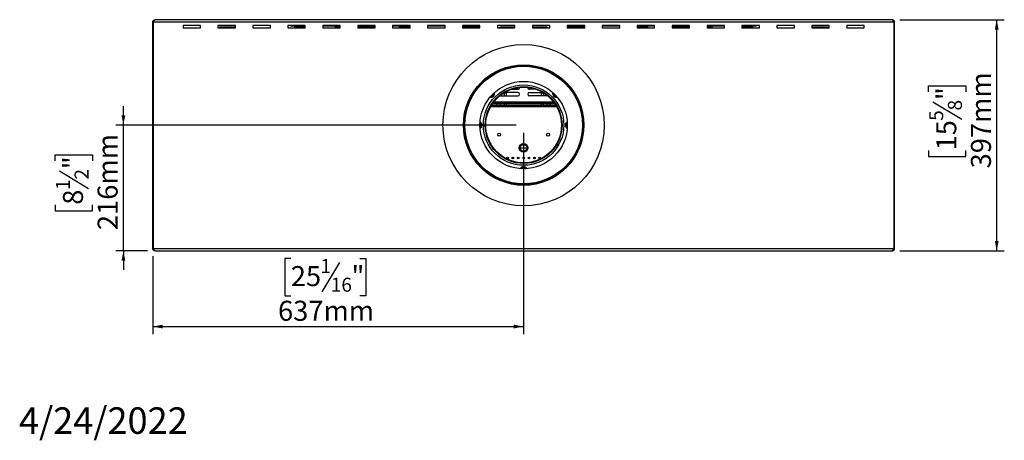
# Model space of a CAD drawing. Units: millimetres. Extents: x -1764 to 5246, y 47 to 5786.
# Drawn here: x 80 to 2682, y 47 to 1158 of the extents above; entities that cross this region are included whole.
import ezdxf

# ---------------------------------------------------------------- set-up
doc = ezdxf.new("R2010")
doc.units = ezdxf.units.MM
doc.layers.add('FORMAT', color=7, linetype='Continuous')
doc.styles.add('SLDTEXTSTYLE1', font='TXT', dxfattribs={"width": 0.75})
doc.dimstyles.new('SLDDIMSTYLE0', dxfattribs={"dimtxt": 52.916667, "dimasz": 26, "dimexe": 0, "dimexo": 0.0625, "dimgap": 13.229167, "dimtad": 1, "dimdec": 0, "dimrnd": 1e-09, "dimzin": 12, "dimdsep": 46, "dimtxsty": 'SLDTEXTSTYLE1', "dimsah": 1, "dimcen": 0.09, "dimadec": 0, "dimazin": 3, "dimtfac": 1, "dimtdec": 0, "dimtofl": 0, "dimtmove": 0, "dimatfit": 3, "dimfxl": 0, "dimfrac": 2, "dimtolj": 1, "dimtzin": 12, "dimarcsym": 0})
doc.dimstyles.new('SLDDIMSTYLE1', dxfattribs={"dimtxt": 52.916667, "dimasz": 26, "dimexe": 0, "dimexo": 0.0625, "dimgap": 13.229167, "dimtad": 1, "dimdec": 0, "dimrnd": 1e-09, "dimzin": 12, "dimdsep": 46, "dimtxsty": 'SLDTEXTSTYLE1', "dimsah": 1, "dimcen": 0.09, "dimadec": 0, "dimazin": 3, "dimtfac": 1, "dimtdec": 0, "dimtmove": 0, "dimatfit": 0, "dimfxl": 0, "dimfrac": 2, "dimtolj": 1, "dimtzin": 12, "dimarcsym": 0})

# ---------------------------------------------------------------- blocks, each defined once
blk = doc.blocks.new('_D_7')
at = {"layer": 'FORMAT', "ltscale": 20}
for p, q in [((354.2, 879.6), (354.2, 929.6)), ((1391.9, 879.6), (334.2, 879.6)), ((354.2, 547.3), (354.2, 879.6)), ((174.1, 784.9), (174.1, 800.9)), ((174.1, 800.9), (272.9, 800.9)), ((272.9, 800.9), (272.9, 784.9)), ((185, 758.7), (262, 712.5)), ((174.1, 669.2), (174.1, 653.1)), ((174.1, 653.1), (272.9, 653.1)), ((272.9, 653.1), (272.9, 669.2)), ((417.9, 547.3), (334.2, 547.3)), ((354.2, 547.3), (354.2, 497.3))]:
    blk.add_line(p, q, dxfattribs=at)
for points in [[(354.2, 879.6), (359.2, 905.6), (349.2, 905.6)], [(354.2, 547.3), (349.2, 521.3), (359.2, 521.3)]]:
    blk.add_solid(points, dxfattribs=at)
at = {"layer": 'FORMAT', "ltscale": 20, "attachment_point": 1, "rotation": 90, "style": 'SLDTEXTSTYLE1'}
for s, insert, char_height in [('216mm', (286, 602.2), 52.92), ('"', (194.5, 763), 52.9), ('2', (225.2, 735.6), 37), ('1', (175.8, 708.3), 37), ('8', (194.5, 669.2), 52.9)]:
    blk.add_mtext(s, dxfattribs=dict(at, insert=insert, char_height=char_height))
blk = doc.blocks.new('_D_8')
at = {"layer": 'FORMAT', "ltscale": 20}
for p, q in [((2405.7, 1158.1), (2682.1, 1158.1)), ((2662.1, 547.3), (2662.1, 1158.1)), ((2482.1, 967.4), (2482.1, 983.5)), ((2482.1, 983.5), (2580.8, 983.5)), ((2580.8, 983.5), (2580.8, 967.4)), ((2493, 941.3), (2569.9, 895.1)), ((2482.1, 812.6), (2482.1, 796.5)), ((2580.8, 796.5), (2580.8, 812.6)), ((2482.1, 796.5), (2580.8, 796.5)), ((2405.8, 547.3), (2682.1, 547.3))]:
    blk.add_line(p, q, dxfattribs=at)
for points in [[(2662.1, 1158.1), (2657.1, 1132.1), (2667.1, 1132.1)], [(2662.1, 547.3), (2667.1, 573.3), (2657.1, 573.3)]]:
    blk.add_solid(points, dxfattribs=at)
at = {"layer": 'FORMAT', "ltscale": 20, "attachment_point": 1, "rotation": 90, "style": 'SLDTEXTSTYLE1'}
for s, insert, char_height in [('397mm', (2593.9, 765.2), 52.92), ('"', (2502.4, 945.6), 52.9), ('8', (2533.1, 918.2), 37), ('5', (2483.7, 890.8), 37), ('15', (2502.4, 812.6), 52.92)]:
    blk.add_mtext(s, dxfattribs=dict(at, insert=insert, char_height=char_height))
blk = doc.blocks.new('_D_9')
at = {"layer": 'FORMAT', "ltscale": 20}
for p, q in [((1411.9, 859.6), (1411.9, 327.3)), ((431.9, 533.5), (431.9, 327.3)), ((796.6, 527.4), (780.5, 527.4)), ((780.5, 527.4), (780.5, 428.6)), ((978.7, 527.4), (994.8, 527.4)), ((994.8, 527.4), (994.8, 428.6)), ((925.2, 516.5), (879, 439.5)), ((780.5, 428.6), (796.6, 428.6)), ((994.8, 428.6), (978.7, 428.6)), ((431.9, 347.3), (1411.9, 347.3))]:
    blk.add_line(p, q, dxfattribs=at)
for points in [[(431.9, 347.3), (457.9, 342.3), (457.9, 352.3)], [(1411.9, 347.3), (1385.9, 352.3), (1385.9, 342.3)]]:
    blk.add_solid(points, dxfattribs=at)
at = {"layer": 'FORMAT', "ltscale": 20, "attachment_point": 1, "style": 'SLDTEXTSTYLE1'}
for s, insert, char_height in [('1', (874.8, 525.8), 37), ('25', (796.6, 507.1), 52.92), ('"', (956.9, 507.1), 52.9), ('16', (902.1, 476.4), 37.04), ('637mm', (762.8, 415.5), 52.92)]:
    blk.add_mtext(s, dxfattribs=dict(at, insert=insert, char_height=char_height))

msp = doc.modelspace()

# ---------------------------------------------------------------- linework, layer by layer
at = {"color": 7, "linetype": 'Continuous', "lineweight": 25, "ltscale": 20}
for p, q in [((433.4, 1152), (431.9, 1152)), ((431.9, 553.5), (431.9, 1152)), ((433.4, 553.5), (433.4, 1152)), ((433.4, 1152), (435, 1152)), ((2388.8, 1152), (435, 1152)), ((2385.7, 1158.1), (438, 1158.1)), ((438.1, 1158.1), (438.1, 1158.1)), ((2385.7, 1158.1), (2385.8, 1158.1)), ((2385.8, 1158.1), (2385.8, 1158.1)), ((2388.8, 1152), (2390.3, 1152)), ((2390.3, 1152), (2390.3, 553.5)), ((2390.3, 1152), (2391.9, 1152)), ((2391.9, 553.5), (2391.9, 1152)), ((558, 1142.7), (511.9, 1142.7)), ((511.9, 1142.7), (511.9, 1136.6)), ((511.9, 1136.6), (558, 1136.6)), ((558, 1136.6), (558, 1142.7)), ((650.3, 1142.7), (604.2, 1142.7)), ((604.2, 1142.7), (604.2, 1136.6)), ((604.2, 1136.6), (650.3, 1136.6)), ((608.8, 1138.9), (650.3, 1138.9)), ((608.8, 1136.6), (608.8, 1138.9)), ((650.3, 1136.6), (650.3, 1142.7)), ((742.6, 1142.7), (696.5, 1142.7)), ((696.5, 1142.7), (696.5, 1136.6)), ((696.5, 1136.6), (742.6, 1136.6)), ((742.6, 1136.6), (742.6, 1142.7)), ((835, 1142.7), (788.8, 1142.7)), ((788.8, 1142.7), (788.8, 1136.6)), ((788.8, 1136.6), (835, 1136.6)), ((796.5, 1141.2), (796.5, 1142.7)), ((835, 1141.2), (796.5, 1141.2)), ((807.3, 1138.9), (835, 1138.9)), ((807.3, 1136.6), (807.3, 1138.9)), ((835, 1136.6), (835, 1142.7)), ((927.3, 1142.7), (881.1, 1142.7)), ((881.1, 1142.7), (881.1, 1136.6)), ((927.3, 1141.2), (881.1, 1141.2)), ((881.1, 1136.6), (927.3, 1136.6)), ((915, 1139.6), (927.3, 1139.6)), ((915, 1136.6), (915, 1139.6)), ((927.3, 1136.6), (927.3, 1142.7)), ((1019.6, 1142.7), (973.4, 1142.7)), ((973.4, 1142.7), (973.4, 1136.6)), ((1019.6, 1141.2), (973.4, 1141.2)), ((973.4, 1139.6), (1019.6, 1139.6)), ((973.4, 1136.6), (1019.6, 1136.6)), ((1019.6, 1136.6), (1019.6, 1142.7)), ((1111.9, 1142.7), (1065.7, 1142.7)), ((1065.7, 1142.7), (1065.7, 1136.6)), ((1111.9, 1141.2), (1065.7, 1141.2)), ((1065.7, 1136.6), (1111.9, 1136.6)), ((1084.2, 1138.9), (1111.9, 1138.9)), ((1084.2, 1136.6), (1084.2, 1138.9)), ((1111.9, 1136.6), (1111.9, 1142.7)), ((1204.2, 1142.7), (1158, 1142.7)), ((1158, 1142.7), (1158, 1136.6)), ((1204.2, 1141.2), (1158, 1141.2)), ((1158, 1136.6), (1204.2, 1136.6)), ((1204.2, 1136.6), (1204.2, 1142.7)), ((1296.5, 1142.7), (1250.3, 1142.7)), ((1250.3, 1142.7), (1250.3, 1136.6)), ((1296.5, 1141.2), (1250.3, 1141.2)), ((1250.3, 1138.9), (1296.5, 1138.9)), ((1250.3, 1136.6), (1296.5, 1136.6)), ((1296.5, 1136.6), (1296.5, 1142.7)), ((1388.8, 1142.7), (1342.6, 1142.7)), ((1342.6, 1142.7), (1342.6, 1136.6)), ((1342.6, 1136.6), (1388.8, 1136.6)), ((1350.3, 1139.6), (1388.8, 1139.6)), ((1350.3, 1136.6), (1350.3, 1139.6)), ((1388.8, 1136.6), (1388.8, 1142.7)), ((1481.1, 1142.7), (1435, 1142.7)), ((1435, 1142.7), (1435, 1136.6)), ((1435, 1139.6), (1473.4, 1139.6)), ((1435, 1136.6), (1481.1, 1136.6)), ((1473.4, 1139.6), (1473.4, 1136.6)), ((1481.1, 1136.6), (1481.1, 1142.7)), ((1573.4, 1142.7), (1527.3, 1142.7)), ((1527.3, 1142.7), (1527.3, 1136.6)), ((1573.4, 1141.2), (1527.3, 1141.2)), ((1527.3, 1138.9), (1573.4, 1138.9)), ((1527.3, 1136.6), (1573.4, 1136.6)), ((1573.4, 1136.6), (1573.4, 1142.7)), ((1665.7, 1142.7), (1619.6, 1142.7)), ((1619.6, 1142.7), (1619.6, 1136.6)), ((1665.7, 1141.2), (1619.6, 1141.2)), ((1619.6, 1136.6), (1665.7, 1136.6)), ((1665.7, 1136.6), (1665.7, 1142.7)), ((1758, 1142.7), (1711.9, 1142.7)), ((1711.9, 1142.7), (1711.9, 1136.6)), ((1758, 1141.2), (1711.9, 1141.2)), ((1711.9, 1138.9), (1739.6, 1138.9)), ((1711.9, 1136.6), (1758, 1136.6)), ((1739.6, 1138.9), (1739.6, 1136.6)), ((1758, 1136.6), (1758, 1142.7)), ((1850.3, 1142.7), (1804.2, 1142.7)), ((1804.2, 1142.7), (1804.2, 1136.6)), ((1850.3, 1141.2), (1804.2, 1141.2)), ((1804.2, 1139.6), (1850.3, 1139.6)), ((1804.2, 1136.6), (1850.3, 1136.6)), ((1850.3, 1136.6), (1850.3, 1142.7)), ((1942.6, 1142.7), (1896.5, 1142.7)), ((1896.5, 1142.7), (1896.5, 1136.6)), ((1942.6, 1141.2), (1896.5, 1141.2)), ((1896.5, 1139.6), (1908.8, 1139.6)), ((1896.5, 1136.6), (1942.6, 1136.6)), ((1908.8, 1139.6), (1908.8, 1136.6)), ((1942.6, 1136.6), (1942.6, 1142.7)), ((2035, 1142.7), (1988.8, 1142.7)), ((1988.8, 1142.7), (1988.8, 1136.6)), ((2027.3, 1141.2), (1988.8, 1141.2)), ((1988.8, 1138.9), (2016.5, 1138.9)), ((1988.8, 1136.6), (2035, 1136.6)), ((2016.5, 1138.9), (2016.5, 1136.6)), ((2027.3, 1141.2), (2027.3, 1142.7)), ((2035, 1136.6), (2035, 1142.7)), ((2127.3, 1142.7), (2081.1, 1142.7)), ((2081.1, 1142.7), (2081.1, 1136.6)), ((2081.1, 1136.6), (2127.3, 1136.6)), ((2127.3, 1136.6), (2127.3, 1142.7)), ((2219.6, 1142.7), (2173.4, 1142.7)), ((2173.4, 1142.7), (2173.4, 1136.6)), ((2173.4, 1138.9), (2215, 1138.9)), ((2173.4, 1136.6), (2219.6, 1136.6)), ((2215, 1138.9), (2215, 1136.6)), ((2219.6, 1136.6), (2219.6, 1142.7)), ((2311.9, 1142.7), (2265.7, 1142.7)), ((2265.7, 1142.7), (2265.7, 1136.6)), ((2265.7, 1136.6), (2311.9, 1136.6)), ((2311.9, 1136.6), (2311.9, 1142.7)), ((1332.9, 963.1), (1334.2, 962.3)), ((1334.2, 964.8), (1334.5, 963.5)), ((1334.5, 963.5), (1334.2, 962.3)), ((1362.7, 965.2), (1360.4, 962.9)), ((1360.4, 962.9), (1360.4, 956.8)), ((1396.5, 966), (1361.5, 966)), ((1362.7, 965.2), (1366.2, 965.2)), ((1366.2, 956.8), (1366.2, 966)), ((1379.9, 974.4), (1396.5, 974.4)), ((1443.9, 974.4), (1427.3, 974.4)), ((1427.3, 966), (1462.3, 966)), ((1458.5, 966), (1458.5, 956.8)), ((1458.5, 965.2), (1461.9, 965.2)), ((1464.2, 962.9), (1461.9, 965.2)), ((1464.2, 956.8), (1464.2, 962.9)), ((1489.3, 963.5), (1489.6, 964.8)), ((1489.6, 962.3), (1489.3, 963.5)), ((1489.6, 962.3), (1491, 963.1)), ((1328.6, 956.5), (1328.6, 955)), ((1329.8, 955.3), (1328.6, 955)), ((1329.4, 957), (1330.7, 956.2)), ((1330.7, 956.2), (1329.8, 955.3)), ((1334.2, 962.3), (1330.7, 956.2)), ((1348.3, 956.8), (1396.5, 956.8)), ((1351.2, 956.8), (1351.2, 959.1)), ((1475.6, 956.8), (1427.3, 956.8)), ((1473.5, 958.5), (1473.5, 956.8)), ((1493.2, 956.2), (1489.6, 962.3)), ((1493.2, 956.2), (1494.5, 957)), ((1494, 955.3), (1493.2, 956.2)), ((1495.3, 955), (1494, 955.3)), ((1495.3, 956.5), (1495.3, 955)), ((1498.5, 929.6), (1325.3, 929.6)), ((1497.1, 932), (1326.7, 932)), ((1494.1, 936.7), (1329.8, 936.7)), ((1342.3, 932), (1342.3, 936.7)), ((1351.2, 932), (1351.2, 936.7)), ((1360.4, 936.7), (1360.4, 932)), ((1366.2, 932), (1366.2, 936.7)), ((1458.5, 936.7), (1458.5, 932)), ((1464.2, 932), (1464.2, 936.7)), ((1473.5, 936.7), (1473.5, 932)), ((1482.3, 932), (1482.3, 936.7)), ((1296.8, 887), (1300.3, 880.9)), ((1300.3, 878.4), (1296.8, 872.3)), ((1299, 880.1), (1300.3, 880.9)), ((1299, 879.2), (1300.3, 878.4)), ((1300.3, 880.9), (1300.7, 879.6)), ((1300.7, 879.6), (1300.3, 878.4)), ((1523.2, 879.6), (1523.5, 880.9)), ((1523.5, 878.4), (1523.2, 879.6)), ((1523.5, 880.9), (1524.9, 880.1)), ((1523.5, 878.4), (1524.9, 879.2)), ((1421.1, 818.9), (1402.7, 818.9)), ((1418, 826.6), (1405.8, 826.6)), ((1382.7, 794.9), (1382.7, 790.5)), ((1441.2, 790.5), (1441.2, 794.9)), ((1406.3, 766.2), (1407.2, 767.1)), ((1406.3, 766.2), (1407.6, 765.4)), ((1407.2, 767.1), (1408.4, 767.4)), ((1408.4, 767.4), (1408.4, 765.9)), ((1408.4, 767.4), (1415.4, 767.4)), ((1415.4, 767.4), (1416.7, 767.1)), ((1415.4, 767.4), (1415.4, 765.9)), ((1416.2, 765.4), (1417.6, 766.2)), ((1416.7, 767.1), (1417.6, 766.2)), ((433.4, 553.5), (431.9, 553.5)), ((435, 553.5), (433.4, 553.5)), ((435, 553.5), (2388.8, 553.5)), ((437.9, 547.3), (2385.8, 547.3)), ((2385.8, 547.3), (2385.8, 547.3)), ((2390.3, 553.5), (2388.8, 553.5)), ((2390.3, 553.5), (2391.9, 553.5))]:
    msp.add_line(p, q, dxfattribs=at)
at = {"color": 8, "linetype": 'Continuous', "lineweight": 25, "ltscale": 20}
for p, q in [((1333.6, 964.4), (1334.2, 964.8)), ((1334.1, 964.9), (1334.2, 964.8)), ((1489.6, 964.8), (1490, 964.6)), ((1489.6, 964.8), (1489.7, 964.8)), ((1328.6, 955), (1324.5, 955)), ((1333.2, 941.3), (1490.6, 941.3)), ((1499.3, 955), (1495.3, 955)), ((1499.6, 927.7), (1324.2, 927.7)), ((1296.7, 886.9), (1296.8, 887)), ((1523.5, 880.9), (1527, 886.9)), ((1296.7, 872.4), (1296.8, 872.3)), ((1527, 872.4), (1523.5, 878.4)), ((1405.3, 764.4), (1406.3, 766.2)), ((1417.6, 766.2), (1418.6, 764.5))]:
    msp.add_line(p, q, dxfattribs=at)
at = {"color": 7, "linetype": 'Continuous', "lineweight": 25, "ltscale": 400}
for centre, radius in [((1411.9, 879.6), 213.1), ((1411.9, 879.6), 159.2), ((1411.9, 879.6), 156.9), ((1411.9, 879.6), 155.4), ((1411.9, 879.6), 115.4), ((1411.9, 879.6), 106.2), ((1411.9, 879.6), 101.5), ((1411.9, 879.6), 100), ((1347.3, 854.3), 3.85), ((1476.5, 854.3), 3.85), ((1411.9, 819.6), 11.5), ((1411.9, 819.6), 9.23), ((1369.2, 792.7), 2.31), ((1383.5, 792.7), 2.31), ((1397.7, 792.7), 2.31), ((1411.9, 792.7), 2.31), ((1426.2, 792.7), 2.31), ((1440.4, 792.7), 2.31), ((1454.6, 792.7), 2.31)]:
    msp.add_circle(centre, radius, dxfattribs=at)
for centre, radius, start, end in [((1325, 963.5), 10.4, 330, 12.8236), ((1396.5, 979), 4.62, 270, 0.8011), ((1396.5, 961.4), 4.62, 270, 90), ((1427.3, 979), 4.62, 179.1989, 270), ((1427.3, 961.4), 4.62, 90, 270), ((1498.8, 963.5), 10.4, 167.5517, 280.4189), ((1325, 963.5), 10.4, 259.1469, 330), ((1325, 963.5), 6.06, 288.6658, 343.3047), ((1325, 963.5), 9.23, 307.6684, 352.3316), ((1498.8, 963.5), 9.23, 187.6684, 232.3316), ((1498.8, 963.5), 6.06, 197.9592, 250.0113), ((1291.2, 879.6), 10.4, 330, 56.9172), ((1291.2, 879.6), 9.23, 7.6684, 52.3316), ((1532.7, 879.6), 10.4, 123.6455, 236.3545), ((1532.7, 879.6), 9.23, 127.6684, 172.3316), ((1291.2, 879.6), 6.06, 332.4346, 27.5654), ((1291.2, 879.6), 9.23, 307.6684, 352.3316), ((1291.2, 879.6), 10.4, 303.0828, 330), ((1532.7, 879.6), 9.23, 187.6684, 232.3316), ((1532.7, 879.6), 6.06, 154.2331, 205.7669), ((1411.9, 758.9), 10.4, 33.385, 146.6574), ((1411.9, 758.9), 9.23, 67.6684, 112.3316), ((1411.9, 758.9), 6.06, 63.3414, 116.7011)]:
    msp.add_arc(centre, radius, start, end, dxfattribs=at)
at = {"color": 8, "linetype": 'Continuous', "lineweight": 25, "ltscale": 400}
for centre, start, end in [((1325, 963.5), 263.2302, 292.3316), ((1498.8, 963.5), 247.6684, 276.2606), ((1411.9, 758.9), 127.6684, 142.5367), ((1411.9, 758.9), 37.5057, 52.3316)]:
    msp.add_arc(centre, 9.23, start, end, dxfattribs=at)
at = {"color": 7, "linetype": 'Continuous', "lineweight": 25, "ltscale": 20}
for points, knots in [([(431.9, 1152), (432, 1152.7), (432.1, 1154.1), (433.3, 1156), (435, 1157.4), (436.7, 1158), (437.8, 1158.1), (438.1, 1158.1)], [0, 0, 0, 0, 0.2253412, 0.4507226, 0.6761042, 0.9014856, 1, 1, 1, 1]), ([(435, 1152), (435.2, 1152.7), (435.6, 1154.1), (436.3, 1156), (437, 1157.4), (437.6, 1158), (437.9, 1158.1), (438, 1158.1)], [0, 0, 0, 0, 0.225341, 0.450723, 0.676104, 0.901486, 1, 1, 1, 1]), ([(435, 1152), (435, 1152.4), (435.1, 1153), (435.4, 1153.4), (435.4, 1153.5)], [0, 0, 0, 0, 0.824888, 1, 1, 1, 1]), ([(2385.7, 1158.1), (2386, 1158), (2386.4, 1157.9), (2387.1, 1156.7), (2387.8, 1155), (2388.4, 1153.3), (2388.7, 1152.3), (2388.8, 1152)], [0, 0, 0, 0, 0.225341, 0.450723, 0.676104, 0.901486, 1, 1, 1, 1]), ([(2391.9, 1152), (2391.8, 1152.7), (2391.7, 1154.1), (2390.5, 1156), (2388.8, 1157.4), (2387.1, 1158), (2386.1, 1158.1), (2385.8, 1158.1)], [0, 0, 0, 0, 0.225341, 0.450723, 0.676104, 0.901486, 1, 1, 1, 1]), ([(2388.8, 1152), (2388.8, 1152.4), (2388.8, 1153.1), (2388.3, 1153.5), (2388.2, 1153.7)], [0, 0, 0, 0, 0.6983338, 1, 1, 1, 1]), ([(1333.1, 963.5), (1333.1, 963.5), (1333.1, 963.4), (1332.7, 962.8), (1332.1, 961.8), (1331.6, 960.8), (1331, 959.9), (1330.5, 958.9), (1329.9, 958), (1329.5, 957.2), (1329.1, 956.6), (1329.1, 956.6), (1329.1, 956.5)], [0, 0, 0, 0, 0.103374, 0.227402, 0.345681, 0.452315, 0.499829, 0.594514, 0.689001, 0.787163, 0.89589, 1, 1, 1, 1]), ([(1333.1, 963.5), (1333.1, 963.5), (1333.2, 963.5), (1333.4, 963.5), (1333.8, 963.5), (1334.2, 963.5), (1334.5, 963.5), (1334.5, 963.5), (1334.5, 963.5)], [0, 0, 0, 0, 0.209533, 0.418493, 0.642495, 0.90349, 0.995838, 1, 1, 1, 1]), ([(1489.3, 963.5), (1489.3, 963.5), (1489.4, 963.5), (1489.6, 963.5), (1490, 963.5), (1490.4, 963.5), (1490.7, 963.5), (1490.7, 963.5), (1490.7, 963.5)], [0, 0, 0, 0, 0.004162, 0.09651, 0.357505, 0.581507, 0.790467, 1, 1, 1, 1]), ([(1494.8, 956.5), (1494.7, 956.6), (1494.7, 956.7), (1494.3, 957.3), (1493.7, 958.3), (1493.1, 959.5), (1492.4, 960.6), (1491.8, 961.6), (1491.3, 962.5), (1490.9, 963.2), (1490.7, 963.5), (1490.7, 963.5), (1490.7, 963.5)], [0, 0, 0, 0, 0.115719, 0.231594, 0.349263, 0.455471, 0.550002, 0.639991, 0.733866, 0.836939, 0.950516, 1, 1, 1, 1]), ([(1329.1, 956.5), (1329, 956.5), (1328.9, 956.5), (1328.2, 956.5), (1327.2, 956.5), (1326.5, 956.5), (1326.2, 956.5)], [0, 0, 0, 0, 0.28104, 0.562462, 0.848237, 1, 1, 1, 1]), ([(1329.1, 956.5), (1329.1, 956.5), (1329.1, 956.5), (1329.2, 956.3), (1329.4, 955.9), (1329.6, 955.6), (1329.8, 955.4), (1329.8, 955.3), (1329.8, 955.3)], [0, 0, 0, 0, 0.209533, 0.418493, 0.642495, 0.90349, 0.995838, 1, 1, 1, 1]), ([(1494.8, 956.5), (1494.7, 956.5), (1494.7, 956.5), (1494.6, 956.3), (1494.4, 955.9), (1494.2, 955.6), (1494.1, 955.4), (1494, 955.3), (1494, 955.3)], [0, 0, 0, 0, 0.209533, 0.418493, 0.642495, 0.90349, 0.995838, 1, 1, 1, 1]), ([(1497.6, 956.5), (1497.4, 956.5), (1496.8, 956.5), (1495.9, 956.5), (1495.1, 956.5), (1494.8, 956.5), (1494.8, 956.5), (1494.8, 956.5)], [0, 0, 0, 0, 0.114962, 0.345741, 0.599134, 0.87835, 1, 1, 1, 1]), ([(1296.8, 883.9), (1296.8, 883.8), (1297.1, 883.4), (1297.6, 882.6), (1298.1, 881.5), (1298.6, 880.7), (1299, 880), (1299.2, 879.7), (1299.2, 879.7), (1299.2, 879.6)], [0, 0, 0, 0, 0.0398645, 0.2065462, 0.3652179, 0.5307413, 0.712484, 0.9127481, 1, 1, 1, 1]), ([(1299.2, 879.6), (1299.2, 879.6), (1299.2, 879.5), (1298.8, 878.9), (1298.2, 877.9), (1297.7, 876.9), (1297.2, 876.1), (1296.9, 875.6), (1296.8, 875.4)], [0, 0, 0, 0, 0.182822, 0.402173, 0.611355, 0.799942, 0.883973, 1, 1, 1, 1]), ([(1299.2, 879.6), (1299.3, 879.6), (1299.3, 879.6), (1299.5, 879.6), (1299.9, 879.6), (1300.3, 879.6), (1300.6, 879.6), (1300.6, 879.6), (1300.7, 879.6)], [0, 0, 0, 0, 0.209533, 0.418493, 0.642495, 0.90349, 0.995838, 1, 1, 1, 1]), ([(1523.2, 879.6), (1523.2, 879.6), (1523.3, 879.6), (1523.5, 879.6), (1523.9, 879.6), (1524.3, 879.6), (1524.6, 879.6), (1524.6, 879.6), (1524.6, 879.6)], [0, 0, 0, 0, 0.004162, 0.09651, 0.357505, 0.581507, 0.790467, 1, 1, 1, 1]), ([(1524.6, 879.6), (1524.6, 879.7), (1524.7, 879.7), (1525, 880.4), (1525.6, 881.4), (1526.2, 882.4), (1526.6, 883.2), (1526.9, 883.6), (1527, 883.8)], [0, 0, 0, 0, 0.1865871, 0.4104559, 0.6239464, 0.8164181, 0.90218, 1, 1, 1, 1]), ([(1527, 875.5), (1527, 875.6), (1526.7, 875.9), (1526.3, 876.7), (1525.7, 877.7), (1525.2, 878.6), (1524.8, 879.3), (1524.6, 879.6), (1524.6, 879.6), (1524.6, 879.6)], [0, 0, 0, 0, 0.01487, 0.185891, 0.348693, 0.518525, 0.704999, 0.910477, 1, 1, 1, 1]), ([(1407.1, 764.5), (1407.2, 764.8), (1407.5, 765.3), (1407.8, 765.8), (1407.9, 765.8), (1407.9, 765.9)], [0, 0, 0, 0, 0.280161, 0.647889, 1, 1, 1, 1]), ([(1407.2, 767.1), (1407.2, 767.1), (1407.2, 767), (1407.3, 766.8), (1407.5, 766.5), (1407.7, 766.1), (1407.9, 765.9), (1407.9, 765.9), (1407.9, 765.9)], [0, 0, 0, 0, 0.004162, 0.09651, 0.357505, 0.581507, 0.790467, 1, 1, 1, 1]), ([(1407.9, 765.9), (1407.9, 765.9), (1408, 765.9), (1408.8, 765.9), (1409.9, 765.9), (1411.3, 765.9), (1412.6, 765.9), (1413.8, 765.9), (1414.8, 765.9), (1415.6, 765.9), (1415.9, 765.9), (1416, 765.9), (1416, 765.9)], [0, 0, 0, 0, 0.115719, 0.231594, 0.349263, 0.455471, 0.550002, 0.639991, 0.733866, 0.836939, 0.950516, 1, 1, 1, 1]), ([(1416.7, 767.1), (1416.7, 767.1), (1416.6, 767), (1416.5, 766.8), (1416.3, 766.5), (1416.1, 766.1), (1416, 765.9), (1416, 765.9), (1416, 765.9)], [0, 0, 0, 0, 0.004162, 0.09651, 0.357505, 0.581507, 0.790467, 1, 1, 1, 1]), ([(1416, 765.9), (1416, 765.8), (1416, 765.7), (1416.3, 765.2), (1416.6, 764.7), (1416.7, 764.5)], [0, 0, 0, 0, 0.396923, 0.794385, 1, 1, 1, 1]), ([(438.1, 547.3), (437.3, 547.4), (435.9, 547.6), (434, 548.7), (432.6, 550.4), (432, 552.1), (431.9, 553.2), (431.9, 553.5)], [0, 0, 0, 0, 0.2259691, 0.4519814, 0.6779939, 0.9040062, 1, 1, 1, 1]), ([(437.9, 547.3), (437.7, 547.4), (437.3, 547.6), (436.6, 548.7), (435.9, 550.4), (435.4, 552.1), (435.1, 553.2), (435, 553.5)], [0, 0, 0, 0, 0.224747, 0.449532, 0.674318, 0.899103, 1, 1, 1, 1]), ([(435.4, 552.1), (435.3, 552.2), (435, 552.6), (435, 553.1), (435, 553.5)], [0, 0, 0, 0, 0.295741, 1, 1, 1, 1]), ([(2388.8, 553.5), (2388.6, 552.8), (2388.1, 551.3), (2387.5, 549.4), (2386.8, 548), (2386.2, 547.4), (2385.9, 547.4), (2385.8, 547.3)], [0, 0, 0, 0, 0.224747, 0.449532, 0.674318, 0.899103, 1, 1, 1, 1]), ([(2385.8, 547.3), (2386.5, 547.4), (2388, 547.6), (2389.9, 548.7), (2391.3, 550.4), (2391.9, 552.1), (2391.9, 553.2), (2391.9, 553.5)], [0, 0, 0, 0, 0.225969, 0.451981, 0.677994, 0.904006, 1, 1, 1, 1]), ([(2388.3, 551.8), (2388.4, 552), (2388.8, 552.5), (2388.8, 553.1), (2388.8, 553.5)], [0, 0, 0, 0, 0.437916, 1, 1, 1, 1])]:
    msp.add_open_spline(points, degree=3, knots=knots, dxfattribs=at)

# ---------------------------------------------------------------- texts
at = {"layer": 'FORMAT', "ltscale": 20, "insert": (78.3, 133.9), "char_height": 70, "attachment_point": 1, "style": 'SLDTEXTSTYLE1'}
msp.add_mtext('4/24/2022', dxfattribs=at)

# ---------------------------------------------------------------- dimensions: what is measured, and where the dimension line sits
at = {"layer": 'FORMAT', "ltscale": 20}
for base, p1, p2, angle, dimstyle, picture, middle in [((2662.1, 1158.1), (2385.8, 547.3), (2385.7, 1158.1), 90, 'SLDDIMSTYLE0', '_D_8', (2662.1, 890)), ((354.2, 879.6), (437.9, 547.3), (1411.9, 879.6), 90, 'SLDDIMSTYLE1', '_D_7', (354.2, 727)), ((1411.9, 347.3), (431.9, 553.5), (1411.9, 879.6), 0, 'SLDDIMSTYLE0', '_D_9', (887.6, 347.3))]:
    dim = msp.add_linear_dim(base=base, p1=p1, p2=p2, angle=angle, dimstyle=dimstyle, dxfattribs=at)
    dim.commit()
    dim.dimension.update_dxf_attribs({"geometry": picture, "text_midpoint": middle, "dimtype": 160})

doc.saveas('drawing.dxf')
